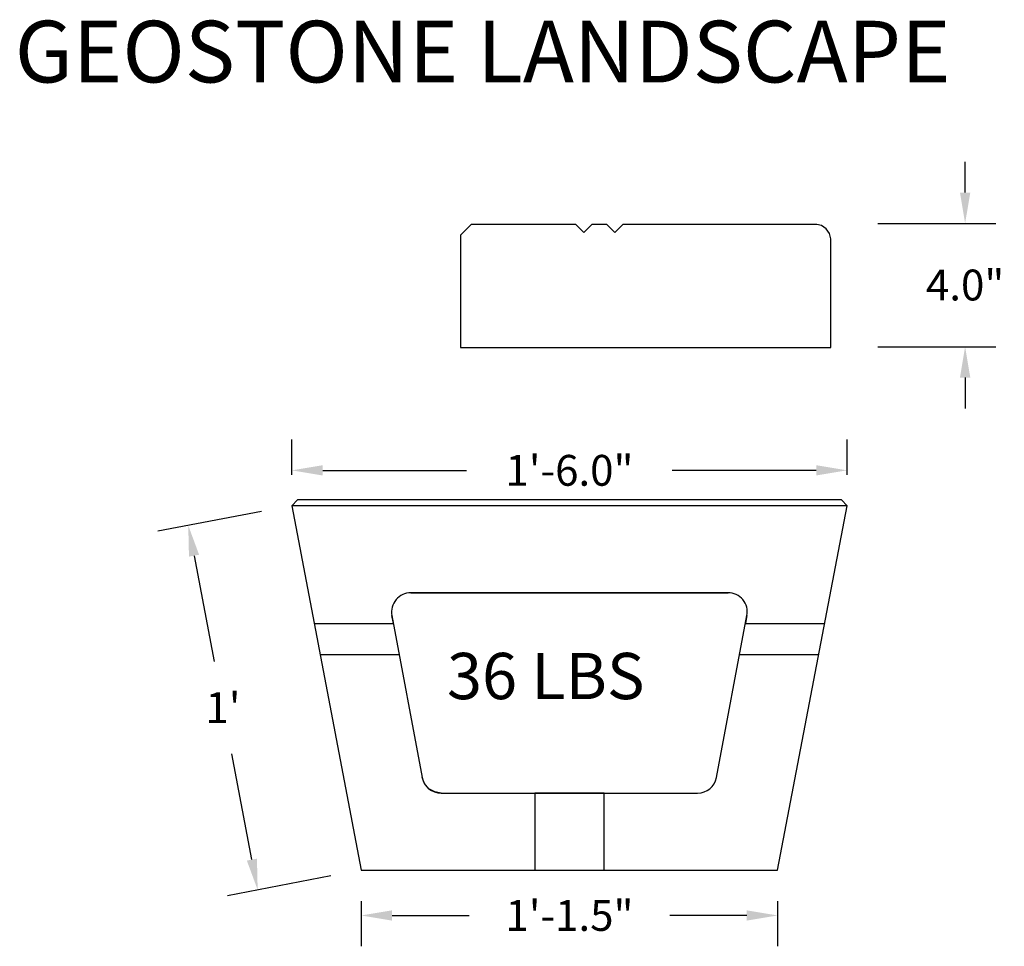
# Model space of a CAD drawing. Units: inches. Extents: x 243 to 582, y 31 to 840.
# Drawn here: x 243 to 275, y 31 to 61 of the extents above; entities that cross this region are included whole.
import ezdxf

# ---------------------------------------------------------------- set-up
doc = ezdxf.new("R2010")
doc.units = ezdxf.units.IN
doc.header["$MEASUREMENT"] = 0
doc.header["$XCLIPFRAME"] = 2
doc.layers.get('DEFPOINTS').update_dxf_attribs({"color": 2})
doc.layers.add('MISC', color=7, linetype='Continuous')
doc.dimstyles.new('SMALL GEOSTONE', dxfattribs={"dimtxt": 1, "dimasz": 1, "dimexe": 1, "dimexo": 1, "dimgap": 1, "dimtad": 0, "dimtih": 1, "dimtoh": 1, "dimdec": 1, "dimzin": 0, "dimdsep": 46, "dimlunit": 3, "dimtxsty": 'Standard', "dimcen": 0.09, "dimadec": 0, "dimazin": 0, "dimtfac": 1, "dimtdec": 1, "dimtofl": 0, "dimtmove": 0, "dimatfit": 3, "dimfxl": 0, "dimtolj": 1, "dimtzin": 0, "dimarcsym": 0})
picture_1 = doc.add_image_def('image1.jpg', size_in_pixel=(972, 288))

# ---------------------------------------------------------------- blocks, each defined once
blk = doc.blocks.new('GeoStone')
for p, q in [((19.616, 12.162), (9.334, 12.162)), ((8.72, 11.422), (9.704, 6.172)), ((19.246, 6.172), (20.23, 11.422)), ((6.202, 11.162), (8.768, 11.162)), ((20.181, 11.162), (22.748, 11.162)), ((6.393, 10.162), (8.956, 10.162)), ((19.994, 10.162), (22.557, 10.162)), ((10.318, 5.662), (18.631, 5.662)), ((7.725, 3.162), (21.225, 3.162))]:
    blk.add_line(p, q)
blk.add_lwpolyline([(13.35, 3.162), (15.6, 3.162), (15.6, 5.662), (13.35, 5.662)], close=True)
for centre, start, end in [((9.334, 11.537), 90, 190.6197), ((19.616, 11.537), 349.3803, 90), ((10.318, 6.287), 190.6197, 270), ((18.631, 6.287), 270, 349.3803)]:
    blk.add_arc(centre, 0.625, start, end)
at = {"layer": 'MISC'}
for p, q in [((5.475, 14.983), (5.654, 15.171)), ((23.3, 15.171), (5.654, 15.171)), ((23.3, 15.171), (23.475, 14.983)), ((5.475, 14.983), (7.725, 3.162)), ((23.475, 14.983), (5.475, 14.983)), ((21.225, 3.162), (23.475, 14.983)), ((9.334, 12.162), (19.616, 12.162)), ((8.768, 11.162), (8.72, 11.422)), ((20.23, 11.422), (20.181, 11.162)), ((8.768, 11.162), (8.768, 11.162)), ((22.621, 11.162), (22.621, 11.162)), ((8.956, 10.162), (8.956, 10.162)), ((22.446, 10.162), (22.446, 10.162)), ((9.78, 5.97), (9.704, 6.172)), ((9.919, 5.806), (9.78, 5.97)), ((10.106, 5.699), (9.919, 5.806)), ((10.318, 5.662), (10.106, 5.699)), ((15.6, 5.662), (15.6, 5.662)), ((13.35, 3.162), (15.6, 3.162)), ((15.6, 3.162), (21.225, 3.162))]:
    blk.add_line(p, q, dxfattribs=at)
blk = doc.blocks.new('*D15')
at = {"layer": 'DEFPOINTS', "color": 0}
for p in [(269.618, 46.349), (251.618, 45.202), (269.618, 45.202)]:
    blk.add_point(p, dxfattribs=at)
at = {"layer": 'MISC', "color": 0, "lineweight": -2}
for p, q in [((251.618, 46.202), (251.618, 47.349)), ((269.618, 46.202), (269.618, 47.349)), ((252.618, 46.349), (257.285, 46.349)), ((268.618, 46.349), (263.952, 46.349))]:
    blk.add_line(p, q, dxfattribs=at)
at = {"layer": 'MISC', "color": 0}
for points in [[(252.618, 46.515), (252.618, 46.182), (251.618, 46.349)], [(268.618, 46.515), (268.618, 46.182), (269.618, 46.349)]]:
    blk.add_solid(points, dxfattribs=at)
at = {"layer": 'MISC', "color": 0, "insert": (260.618, 46.349), "char_height": 1, "attachment_point": 5}
blk.add_mtext('\\A1;1\'-6.0"', dxfattribs=at)
blk = doc.blocks.new('*D16')
at = {"layer": 'DEFPOINTS', "color": 0}
for p in [(251.618, 45.202), (253.868, 33.381), (250.51, 32.742)]:
    blk.add_point(p, dxfattribs=at)
at = {"layer": 'MISC', "color": 0, "lineweight": -2}
for p, q in [((250.636, 45.015), (247.278, 44.376)), ((248.447, 43.581), (249.099, 40.153)), ((250.323, 33.724), (249.671, 37.153)), ((252.886, 33.194), (249.528, 32.555))]:
    blk.add_line(p, q, dxfattribs=at)
at = {"layer": 'MISC', "color": 0}
for points in [[(248.611, 43.612), (248.283, 43.55), (248.26, 44.563)], [(250.487, 33.756), (250.159, 33.693), (250.51, 32.742)]]:
    blk.add_solid(points, dxfattribs=at)
at = {"layer": 'MISC', "color": 0, "insert": (249.385, 38.653), "char_height": 1, "attachment_point": 5}
blk.add_mtext("\\A1;1'", dxfattribs=at)
blk = doc.blocks.new('*D17')
at = {"layer": 'DEFPOINTS', "color": 0}
for p in [(253.868, 33.381), (267.368, 33.381), (267.368, 31.913)]:
    blk.add_point(p, dxfattribs=at)
at = {"layer": 'MISC', "color": 0, "lineweight": -2}
for p, q in [((253.868, 32.381), (253.868, 30.913)), ((267.368, 32.381), (267.368, 30.913)), ((254.868, 31.913), (257.368, 31.913)), ((266.368, 31.913), (263.868, 31.913))]:
    blk.add_line(p, q, dxfattribs=at)
at = {"layer": 'MISC', "color": 0}
for points in [[(254.868, 32.079), (254.868, 31.746), (253.868, 31.913)], [(266.368, 32.079), (266.368, 31.746), (267.368, 31.913)]]:
    blk.add_solid(points, dxfattribs=at)
at = {"layer": 'MISC', "color": 0, "insert": (260.618, 31.913), "char_height": 1, "attachment_point": 5}
blk.add_mtext('\\A1;1\'-1.5"', dxfattribs=at)
blk = doc.blocks.new('*D18')
at = {"layer": 'DEFPOINTS', "color": 0}
for p in [(269.618, 54.359), (273.446, 54.359), (269.618, 50.359)]:
    blk.add_point(p, dxfattribs=at)
at = {"layer": 'MISC', "color": 0, "lineweight": -2}
for p, q in [((273.446, 55.359), (273.446, 56.359)), ((270.618, 54.359), (274.446, 54.359)), ((270.618, 50.359), (274.446, 50.359)), ((273.446, 49.359), (273.446, 48.359))]:
    blk.add_line(p, q, dxfattribs=at)
at = {"layer": 'MISC', "color": 0}
for points in [[(273.279, 55.359), (273.613, 55.359), (273.446, 54.359)], [(273.279, 49.359), (273.613, 49.359), (273.446, 50.359)]]:
    blk.add_solid(points, dxfattribs=at)
at = {"layer": 'MISC', "color": 0, "insert": (273.446, 52.359), "char_height": 1, "attachment_point": 5}
blk.add_mtext('\\A1;4.0"', dxfattribs=at)

msp = doc.modelspace()

# ---------------------------------------------------------------- linework, layer by layer
at = {"layer": 'MISC'}
msp.add_line((253.868, 33.381), (267.368, 33.381), dxfattribs=at)

# ---------------------------------------------------------------- block references
msp.add_blockref('GeoStone', (246.143, 30.219), dxfattribs=at)

# ---------------------------------------------------------------- texts
at = {"layer": 'MISC', "attachment_point": 1}
for s, insert, char_height, width in [('GEOSTONE LANDSCAPE', (242.637, 60.929), 2, 39.00436), ('36 LBS', (256.648, 40.428), 1.5, 9.82955)]:
    msp.add_mtext(s, dxfattribs=dict(at, insert=insert, char_height=char_height, width=width))

# ---------------------------------------------------------------- dimensions: what is measured, and where the dimension line sits
at = {"layer": 'MISC'}
dim = msp.add_linear_dim(base=(273.446, 54.359), p1=(269.618, 50.359), p2=(269.618, 54.359), angle=90, dimstyle='SMALL GEOSTONE', dxfattribs=at)
dim.commit()
dim.dimension.update_dxf_attribs({"geometry": '*D18', "text_midpoint": (273.446, 52.359)})
for base, p1, p2, picture, middle in [((269.618, 46.349), (251.618, 45.202), (269.618, 45.202), '*D15', (260.618, 46.349)), ((267.368, 31.913), (253.868, 33.381), (267.368, 33.381), '*D17', (260.618, 31.913))]:
    dim = msp.add_linear_dim(base=base, p1=p1, p2=p2, dimstyle='SMALL GEOSTONE', dxfattribs=at)
    dim.commit()
    dim.dimension.update_dxf_attribs({"geometry": picture, "text_midpoint": middle})
dim = msp.add_aligned_dim(p1=(251.618, 45.202), p2=(253.868, 33.381), distance=-3.419, dimstyle='SMALL GEOSTONE', dxfattribs=at)
dim.commit()
dim.dimension.update_dxf_attribs({"geometry": '*D16', "text_midpoint": (249.385, 38.653)})

# ---------------------------------------------------------------- referenced raster images: frames only (the image files are external)
image = msp.add_image(picture_1, insert=(257.088, 50.331), size_in_units=(13.475, 3.993), dxfattribs=at)
image.set_boundary_path([(832.9, -0.5), (378.75, -0.5), (360.16, 18.1), (341.56, -0.5), (306.62, -0.5), (288.02, 18.1), (269.43, -0.5), (24.46, -0.5), (-0.5, 24.46), (-0.5, 287.5), (865.1, 287.5), (865.1, 33.21), (862.02, 20.32), (854.49, 9.41), (843.52, 1.96), (832.9, -0.5)])

doc.saveas('drawing.dxf')
